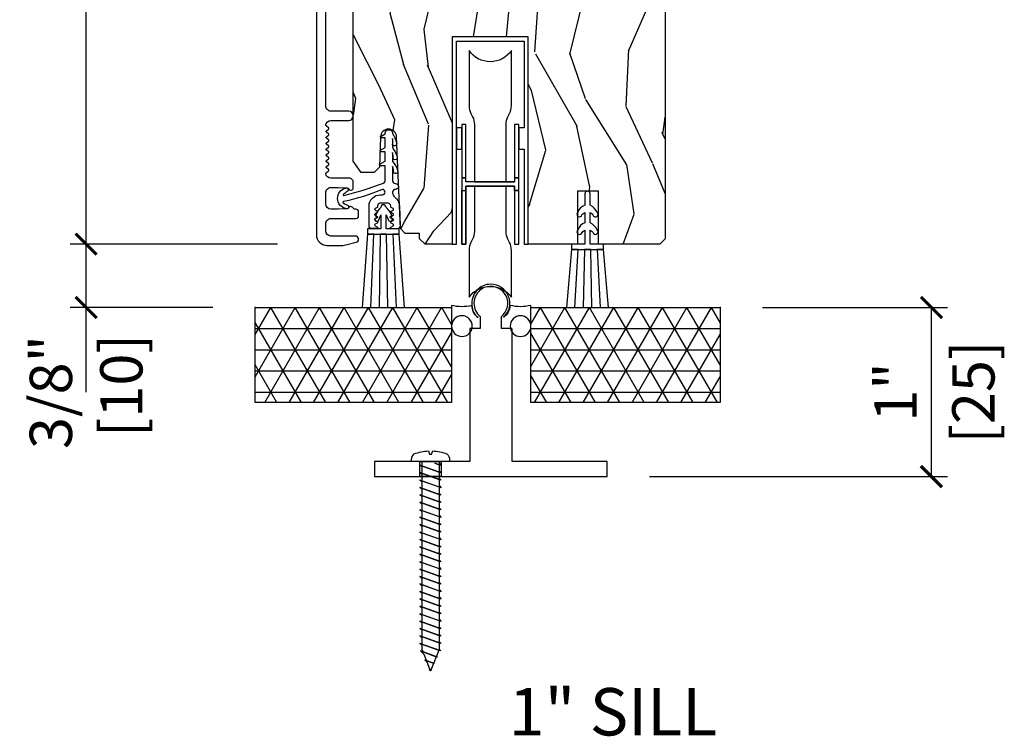
# Model space of a CAD drawing. Units: inches. Extents: x 0 to 444, y -2 to 209.
# Drawn here: x 14 to 20, y 2 to 6 of the extents above; entities that cross this region are included whole.
import ezdxf

# ---------------------------------------------------------------- set-up
doc = ezdxf.new("R2010")
doc.units = ezdxf.units.IN
doc.header["$MEASUREMENT"] = 0
doc.layers.get('Defpoints').update_dxf_attribs({"color": 253})
for name, color, linetype in [('ZP-ANNO-DIMS', 2, 'Continuous'), ('ZP-ANNO-TEXT', 255, 'Continuous'), ('ZP-DETL-WALL', 155, 'Continuous'), ('ZP-SECT-ACCS', 165, 'Continuous'), ('ZP-SECT-ALUM', 63, 'Continuous'), ('ZP-SECT-HDWR', 53, 'Continuous'), ('ZP-SECT-VINL', 130, 'Continuous'), ('ZP-SECT-WDHA', 11, 'Continuous'), ('ZP-SECT-WOOD', 104, 'Continuous'), ('ZP-SECT-WSTP', 40, 'Continuous')]:
    doc.layers.add(name, color=color, linetype=linetype)
doc.layers.add('ZP-ANNO-NPLT', color=7, linetype='Continuous', plot=False)
doc.styles.get("Standard").update_dxf_attribs({"font": 'arial.ttf'})
doc.dimstyles.new('3 inch Tick', dxfattribs={"dimtxt": 0.25, "dimasz": 0.125, "dimexe": 0.09375, "dimexo": 0.25, "dimgap": 0.0875, "dimtad": 1, "dimdec": 4, "dimzin": 10, "dimdsep": 46, "dimlunit": 5, "dimtxsty": 'Standard', "dimblk1": 'ARCHTICK', "dimblk2": 'ARCHTICK', "dimsah": 1, "dimcen": 0.09, "dimclrd": 256, "dimclre": 256, "dimclrt": 255, "dimadec": 3, "dimazin": 2, "dimtfac": 0.75, "dimtdec": 4, "dimtofl": 0, "dimtmove": 2, "dimatfit": 3, "dimfxl": 1, "dimfrac": 2, "dimtolj": 1, "dimtzin": 0, "dimlwd": -1, "dimlwe": -1, "dimarcsym": 0})

# ---------------------------------------------------------------- blocks, each defined once
blk = doc.blocks.new('_ArchTick')
at = {"color": 0, "linetype": 'ByBlock', "const_width": 0.15}
blk.add_lwpolyline([(-0.5, -0.5), (0.5, 0.5)], dxfattribs=at)
blk = doc.blocks.new('*D71')
at = {"layer": 'Defpoints', "color": 0, "ltscale": 0.1666666666666666}
for p in [(18.25000000000015, 4.249999999999971), (19.50000000000017, 4.249999999999971), (17.58152907263806, 3.250000000000881)]:
    blk.add_point(p, dxfattribs=at)
at = {"layer": 'ZP-ANNO-DIMS', "ltscale": 0.1666666666666666}
for p, q in [((18.50000000000015, 4.249999999999971), (19.59375000000017, 4.249999999999971)), ((19.50000000000017, 3.25000000000088), (19.50000000000017, 4.249999999999971)), ((17.83152907263806, 3.250000000000881), (19.59375000000017, 3.25000000000088))]:
    blk.add_line(p, q, dxfattribs=at)
at = {"layer": 'ZP-ANNO-DIMS', "ltscale": 0.1666666666666666, "xscale": 0.125, "yscale": 0.125, "zscale": 0.125}
for p, rotation in [((19.50000000000017, 4.249999999999971), 90), ((19.50000000000017, 3.25000000000088), 270)]:
    blk.add_blockref('_ArchTick', p, dxfattribs=dict(at, rotation=rotation))
at = {"layer": 'ZP-ANNO-DIMS', "color": 255, "ltscale": 0.1666666666666666, "char_height": 0.25, "attachment_point": 5, "rotation": 90}
for s, insert in [('\\A1;[25]', (19.7477148703958, 3.750000000000429)), ('\\A1;1"', (19.28698840382009, 3.750000000000429))]:
    blk.add_mtext(s, dxfattribs=dict(at, insert=insert))
blk = doc.blocks.new('*D72')
at = {"layer": 'Defpoints', "color": 0, "ltscale": 0.1666666666666666}
for p in [(14.50000000000015, 4.624999999999971), (15.88165420803925, 4.624999999999971), (15.50000000000014, 4.249999999999971)]:
    blk.add_point(p, dxfattribs=at)
at = {"layer": 'ZP-ANNO-DIMS', "ltscale": 0.1666666666666666}
for p, q in [((15.63165420803925, 4.624999999999971), (14.40625000000015, 4.624999999999971)), ((14.50000000000015, 4.249999999999971), (14.50000000000015, 4.624999999999971)), ((15.25000000000014, 4.249999999999971), (14.40625000000015, 4.249999999999971))]:
    blk.add_line(p, q, dxfattribs=at)
at = {"layer": 'ZP-ANNO-DIMS', "ltscale": 0.1666666666666666, "xscale": 0.125, "yscale": 0.125, "zscale": 0.125}
for p, rotation in [((14.50000000000015, 4.624999999999971), 90), ((14.50000000000015, 4.249999999999971), 270)]:
    blk.add_blockref('_ArchTick', p, dxfattribs=dict(at, rotation=rotation))
at = {"layer": 'ZP-ANNO-DIMS', "color": 255, "ltscale": 0.1666666666666666, "insert": (14.50000000000015, 3.749999999999957), "char_height": 0.25, "attachment_point": 5, "rotation": 90}
blk.add_mtext('\\A1;3/8"\\P [10]', dxfattribs=at)
blk = doc.blocks.new('*D78')
at = {"layer": 'Defpoints', "color": 0, "ltscale": 0.1666666666666666}
for p in [(14.50000000000015, 9.17964765044998), (15.75000000000017, 9.17964765044998), (15.87500000000014, 4.624999999999971)]:
    blk.add_point(p, dxfattribs=at)
at = {"layer": 'ZP-ANNO-DIMS', "ltscale": 0.1666666666666666}
for p, q in [((15.50000000000017, 9.17964765044998), (14.40625000000015, 9.17964765044998)), ((14.50000000000015, 4.624999999999971), (14.50000000000015, 9.17964765044998)), ((15.62500000000014, 4.624999999999971), (14.40625000000015, 4.624999999999971))]:
    blk.add_line(p, q, dxfattribs=at)
at = {"layer": 'ZP-ANNO-DIMS', "ltscale": 0.1666666666666666, "xscale": 0.125, "yscale": 0.125, "zscale": 0.125}
for p, rotation in [((14.50000000000015, 9.17964765044998), 90), ((14.50000000000015, 4.624999999999971), 270)]:
    blk.add_blockref('_ArchTick', p, dxfattribs=dict(at, rotation=rotation))
at = {"layer": 'ZP-ANNO-DIMS', "color": 255, "ltscale": 0.1666666666666666, "char_height": 0.25, "attachment_point": 5, "rotation": 90}
for s, insert in [('\\A1;4 9/16"', (14.28323669849947, 6.902323825224978)), ('\\A1;[116]', (14.74771487039579, 6.902323825224978))]:
    blk.add_mtext(s, dxfattribs=dict(at, insert=insert))
blk = doc.blocks.new('flathead 1.25x..75')
at = {"layer": 'ZP-ANNO-NPLT'}
blk.add_point((0, 0), dxfattribs=at)
at = {"layer": 'ZP-SECT-ACCS'}
blk.add_lwpolyline([(0, -0.049999999999983), (-0.0112707066707572, -0.0499999999999687), (-0.0237707066708026, -0.0625000000000142), (-0.0101218228858215, -0.0249999999999915), (-0.0192210787424756, -0.0499999999999687), (-0.0551680397852579, -0.0499999999999687), (-0.0676680397855307, -0.0625000000000142), (-0.0221717605022605, 0.0624999999999858), (-0.0631184118572037, -0.0499999999999687), (-0.099065372899986, -0.0499999999999687), (-0.1115653729000314, -0.0625000000000142), (-0.0660690936167612, 0.0624999999999858), (-0.1070157449717044, -0.0499999999999687), (-0.1429627060147141, -0.0499999999999687), (-0.1554627060147595, -0.0625000000000142), (-0.1099664267314893, 0.0624999999999858), (-0.1509130780864325, -0.0499999999999687), (-0.1868600391292148, -0.0499999999999687), (-0.1993600391294876, -0.0625000000000142), (-0.1538637598462174, 0.0624999999999858), (-0.1948104112009332, -0.0499999999999687), (-0.2307573722439429, -0.0499999999999687), (-0.2432573722439884, -0.0625000000000142), (-0.1977610929607181, 0.0624999999999858), (-0.2387077443156613, -0.0499999999999687), (-0.2746547053584436, -0.0499999999999687), (-0.2871547053587164, -0.0625000000000142), (-0.2416584260754462, 0.0624999999999858), (-0.2826050774303894, -0.0499999999999687), (-0.3185520384731717, -0.0499999999999687), (-0.3310520384732172, -0.0625000000000142), (-0.2855557591899469, 0.0624999999999858), (-0.3265024105448901, -0.0499999999999687), (-0.3624493715876724, -0.0499999999999687), (-0.3749493715879453, -0.0625000000000142), (-0.329453092304675, 0.0624999999999858), (-0.3703997436596182, -0.0499999999999687), (-0.4063467047024006, -0.0499999999999687), (-0.418846704702446, -0.0625000000000142), (-0.3733504254191757, 0.0624999999999858), (-0.414297076774119, -0.0499999999999687), (-0.4502440378171287, -0.0499999999999687), (-0.4627440378171741, -0.0625000000000142), (-0.4172477585339039, 0.0624999999999858), (-0.4581944098888471, -0.0499999999999687), (-0.4941413709316294, -0.0499999999999687), (-0.5066413709319022, -0.0625000000000142), (-0.461145091648632, 0.0624999999999858), (-0.5020917430033478, -0.0499999999999687), (-0.5380387040463575, -0.0499999999999687), (-0.550538704046403, -0.0625000000000142), (-0.5050424247631327, 0.0624999999999858), (-0.5459890761180759, -0.0499999999999687), (-0.5819360371608582, -0.0499999999999687), (-0.5944360371611311, -0.0625000000000142), (-0.5489397578778608, 0.0624999999999858), (-0.589886409232804, -0.0499999999999687), (-0.6258333702755863, -0.0499999999999687), (-0.6383333702756318, -0.0625000000000142), (-0.5928370909923615, 0.0624999999999858), (-0.6337837423473048, -0.0499999999999687), (-0.669730703390087, -0.0499999999999687), (-0.6822307033903598, -0.0625000000000142), (-0.6367344241070896, 0.0624999999999858), (-0.6776810754620329, -0.0499999999999687), (-0.7136280365048151, -0.0499999999999687), (-0.7261280365048606, -0.0625000000000142), (-0.6806317572215903, 0.0624999999999858), (-0.7215784085765335, -0.0499999999999687), (-0.7575253696195432, -0.0499999999999687), (-0.7700253696195887, -0.0625000000000142), (-0.7245290903363184, 0.0624999999999858), (-0.7654757416912616, -0.0499999999999687), (-0.8014227027340439, -0.0499999999999687), (-0.8139227027343167, -0.0625000000000142), (-0.7684264234510465, 0.0624999999999858), (-0.8093730748057623, -0.0499999999999687), (-0.845320035848772, -0.0499999999999687), (-0.8578200358488174, -0.0625000000000142), (-0.8123237565655472, 0.0624999999999858), (-0.8532704079204904, -0.0499999999999687), (-0.8892173689632727, -0.0499999999999687), (-0.9017173689635455, -0.0625000000000142), (-0.8562210896802753, 0.0624999999999858), (-0.8971677410352185, -0.0499999999999687), (-0.9331147020780008, -0.0499999999999687), (-0.9331147020780008, -0.0499999999999687), (-0.9456147020780463, -0.0625000000000142), (-0.900118422794776, 0.0624999999999858), (-0.9410650741497192, -0.0499999999999687), (-0.9770120351925015, -0.0499999999999687), (-0.9895120351927744, -0.0625000000000142), (-0.9440157559095042, 0.0624999999999858), (-0.9849624072644473, -0.0499999999999687), (-1.020909368307229, -0.0499999999999687), (-1.033409368307275, -0.0625000000000142), (-0.9879130890240048, 0.0624999999999858), (-1.028859740378948, -0.0499999999999687), (-1.064806701421957, -0.0499999999999687), (-1.077306701422003, -0.0625000000000142), (-1.031810422138732, 0.0624999999999858), (-1.072757073493676, -0.0499999999999687), (-1.110372939009948, -0.0499999999999687), (-1.120248998176748, -0.0598760591667684), (-1.075707755253461, 0.0624999999999858), (-1.116126440106199, -0.0485494239574251), (-1.150646363980058, -0.0347414544080635), (-1.157488369753309, -0.0415834601813145), (-1.120627860931108, 0.0596899554775376), (-1.15444504114248, -0.0332219835429584), (-1.190312057238543, -0.0188751771045333), (-1.194727741330098, -0.023290861196088), (-1.17408220123184, 0.0334322940361602), (-1.192763642178761, -0.0178945431284916), (-1.229977750497027, -0.0030088998012303), (-1.231967112906659, -0.0049982622106342), (-1.227536541532572, 0.0071746325947828), (-1.237499999999954, -1.42e-14), (-1.231967112906659, -0.0049982622106342), (-1.237499999999954, -1.42e-14), (-1.227536541532572, 0.0071746325947828), (-1.228895127213263, 0.0034419491146167), (-1.187524158779979, 0.0199903364880214), (-1.17408220123184, 0.0334322940361602), (-1.177517878381422, 0.0239928486473531), (-1.142196360681055, 0.0381214557275911), (-1.120627860931108, 0.0596899554775376), (-1.126140629549354, 0.0445437481800894), (-1.112499999999954, 0.0499999999999403), (-1.088207755253279, 0.0499999999999403), (-1.075707755253461, 0.0624999999999858), (-1.080257383181788, 0.0499999999999403), (-1.044310422138778, 0.0499999999999403), (-1.031810422138732, 0.0624999999999858), (-1.03636005006706, 0.0499999999999403), (-1.00041308902405, 0.0499999999999403), (-0.9879130890240048, 0.0624999999999858), (-0.9924627169523319, 0.0499999999999403), (-0.9565157559093223, 0.0499999999999403), (-0.9440157559095042, 0.0624999999999858), (-0.9485653838378311, 0.0499999999999403), (-0.9126184227948215, 0.0499999999999403), (-0.900118422794776, 0.0624999999999858), (-0.904668050723103, 0.0499999999999403), (-0.8687210896800934, 0.0499999999999403), (-0.8562210896802753, 0.0624999999999858), (-0.8607707176086024, 0.0499999999999403), (-0.8248237565655927, 0.0499999999999403), (-0.8123237565655472, 0.0624999999999858), (-0.8168733844938743, 0.0499999999999403), (-0.7809264234508646, 0.0499999999999403), (-0.7684264234510465, 0.0624999999999858), (-0.7729760513793736, 0.0499999999999403), (-0.7370290903363639, 0.0499999999999403), (-0.7245290903363184, 0.0624999999999858), (-0.7290787182646455, 0.0499999999999403), (-0.6931317572216358, 0.0499999999999403), (-0.6806317572215903, 0.0624999999999858), (-0.6851813851499174, 0.0499999999999403), (-0.6492344241069077, 0.0499999999999403), (-0.6367344241070896, 0.0624999999999858), (-0.6412840520354166, 0.0499999999999403), (-0.605337090992407, 0.0499999999999403), (-0.5928370909923615, 0.0624999999999858), (-0.5973867189206885, 0.0499999999999403), (-0.5614397578776789, 0.0499999999999403), (-0.5489397578778608, 0.0624999999999858), (-0.5534893858061878, 0.0499999999999403), (-0.5175424247631782, 0.0499999999999403), (-0.5050424247631327, 0.0624999999999858), (-0.5095920526914597, 0.0499999999999403), (-0.4736450916484501, 0.0499999999999403), (-0.461145091648632, 0.0624999999999858), (-0.465694719576959, 0.0499999999999403), (-0.4297477585339493, 0.0499999999999403), (-0.4172477585339039, 0.0624999999999858), (-0.4217973864622309, 0.0499999999999403), (-0.3858504254192212, 0.0499999999999403), (-0.3733504254191757, 0.0624999999999858), (-0.3779000533475028, 0.0499999999999403), (-0.3419530923044931, 0.0499999999999403), (-0.329453092304675, 0.0624999999999858), (-0.334002720233002, 0.0499999999999403), (-0.2980557591899924, 0.0499999999999403), (-0.2855557591899469, 0.0624999999999858), (-0.2901053871182739, 0.0499999999999403), (-0.2541584260752643, 0.0499999999999403), (-0.2416584260754462, 0.0624999999999858), (-0.2462080540037732, 0.0499999999999403), (-0.2102610929607636, 0.0499999999999403), (-0.1977610929607181, 0.0624999999999858), (-0.2023107208890451, 0.0499999999999403), (-0.1663637598460355, 0.0499999999999403), (-0.15386375984599, 0.0624999999999858), (-0.1584133877745444, 0.0499999999999403), (-0.1224664267315347, 0.0499999999999403), (-0.1099664267314893, 0.0624999999999858), (-0.1145160546598163, 0.0499999999999403), (-0.0785690936168067, 0.0499999999999403), (-0.0660690936167612, 0.0624999999999858), (-0.0706187215450882, 0.0499999999999403), (-0.0346717605020786, 0.0499999999999403), (-0.0221717605022605, 0.0624999999999858), (-0.0267213884305875, 0.0499999999999403), (0, 0.049999999999983), (0, -0.049999999999983), (0, 0.1124999999999829), (0.0085270480053623, 0.1124999999999829, -0.2122520009150561), (0.0443155724733515, 0.0965909090908781, -0.0814524998476277), (0.0622057193390901, 0.0124999999999744), (0.0437500000000455, 0.0062499999999659), (0.0437500000000455, -0.0062500000000227), (0.0622057193390901, -0.0125000000000313, -0.0814524998476245), (0.0443155724733515, -0.0965909090909349, -0.2224894873540833), (0.0085270480053623, -0.1125000000000114), (0, -0.1125000000000114)], format="xyb", close=True, dxfattribs=at)
blk = doc.blocks.new('CS AS MP MS Contemp Sliding 1in Sill 7501-125')
at = {"layer": 'ZP-DETL-WALL'}
h = blk.add_hatch(dxfattribs=at)
h.set_pattern_fill('NET3', color=256, style=0)
h.set_pattern_definition([(0, (0.0040521638159419, -1.50000000003979), (0, 0.125), []), (60, (0.0040521638159419, -1.50000000003979), (-0.1082531754730548, 0.0625), []), (120, (0.0040521638159419, -1.50000000003979), (-0.1082531754730548, -0.0625), [])])
h.paths.add_polyline_path([(0, 0), (1.161279072639842, 0), (1.161279072639842, -0.5625), (0, -0.5625)])
h = blk.add_hatch(dxfattribs=at)
h.set_pattern_fill('NET3', color=256, style=0)
h.set_pattern_definition([(0, (2.754051936140939, -1.50000000003979), (0, 0.125), []), (60, (2.754051936140939, -1.50000000003979), (-0.1082531754730548, 0.0625), []), (120, (2.754051936140939, -1.50000000003979), (-0.1082531754730548, -0.0625), [])])
h.paths.add_polyline_path([(1.63083247151394, 0), (2.75, 0), (2.75, -0.5625), (1.63083247151394, -0.5625)])
at = {"layer": 'ZP-SECT-WDHA'}
h = blk.add_hatch(dxfattribs=at)
h.set_pattern_fill('WOOD3', color=256, scale=2, angle=70, style=0, pattern_type=2)
h.set_pattern_definition([(65.23640000000005, (-2.820076673728181, -64.88371315126928), (-9.40381312866579, -19.98920494113852), [0.240832, -23.842358]), (81.3099, (-2.719197986914309, -64.66502732514716), (0.8567808696703423, 8.2015810469735), [0.3059419999999993, -9.892097999999976]), (114.9999999999999, (-2.672973501163767, -64.36259833031185), (-1.879385823145609, 0.6840404983268876), [0.226274, -2.602152]), (116.8476, (-2.768601097557393, -64.157524288054), (-18.61420804399884, 36.57200132328851), [0.4386339999999994, -43.42478999999991]), (82.9946, (-2.96669669321119, -63.76617005595401), (-2.397597174553425, -18.2825475333119), [0.266834, -26.416494]), (70, (-2.934153013193679, -63.50132876595015), (-1.195344954920479, 2.563425528223154), [0.4999999999999993, -1.499999999999997]), (60.53769999999999, (-2.763142941530873, -63.03148245555718), (-5.299583706911786, -8.712888648139783), [0.24331, -11.922214]), (64.28939999999999, (-3.3275106889526, -64.69902227387341), (-8.03574989784622, -16.23042490473692), [0.2009979999999996, -19.89875399999995]), (70, (-3.24031280787176, -64.51792415258274), (-1.195344954920479, 2.563425528223154), [0.2999999999999993, -1.699999999999997]), (98.30079999999995, (-3.137706764874053, -64.23601636634697), (-3.751888312602841, 24.77747627566944), [0.2952959999999995, -29.23434999999996]), (122.125, (-3.180338494519389, -63.94381346487704), (6.660762092994136, -10.93774528833892), [0.45607, -22.347438]), (109.2894, (-3.422862197871154, -63.55757227945975), (-5.292683358667598, 14.69651383292102), [0.284254, -28.141088]), (76.3402, (-3.516762438080945, -63.28927627708822), (3.592933675524064, 15.71912217656524), [0.3622159999999992, -17.74855399999995]), (58.11130000000009, (-3.431222891315144, -62.93730612787226), (-15.2147376914344, -24.25926024314875), [0.38833, -38.444646]), (63.29020000000006, (-3.910120113839866, -64.4869697850115), (8.035737004436273, 16.23043294812967), [0.342344, -33.89214000000001]), (73.36649999999997, (-3.756245560277704, -64.18115509967731), (9.065238276682225, 30.75421037689453), [0.3405879999999993, -33.7181859999999]), (103.6900999999999, (-3.658752563962707, -63.8548192057436), (0.5113074788246051, -4.442810851533297), [0.3605559999999995, -6.850547999999991]), (117.4896, (-3.744085045122176, -63.50450739084269), (-13.83285744134683, 26.31828405835821), [0.3255759999999993, -32.23206399999991]), (84.9314, (-3.894366842579131, -63.21569017987163), (1.8862935190084, 22.72535743897347), [0.310484, -30.737866]), (70, (-3.866936209244329, -62.9064207821698), (-1.195344954920479, 2.563425528223154), [0.2399999999999996, -1.759999999999997]), (57.0054, (-3.784851374846141, -62.68089455318119), (9.915129035513681, 15.54638970077456), [0.266834, -26.416494]), (70, (-2.288528693799094, -64.41739057511273), (-1.195344954920479, 2.563425528223154), [0, -1.999999999999997]), (293.1524, (-2.474670839903637, -64.05167059829498), (-16.0507960926351, 37.76733994721548), [0.4386340000000001, -43.42478999999999]), (276.5651, (-4.181594741103936, -63.77093799329283), (1.195347991783055, -2.563424841349598), [0.178886, -4.293249999999999]), (258.1301, (-4.161142554373157, -63.94865042408463), (-2.224857536097373, -11.96035087531844), [0.282842, -13.859292]), (226.8014, (-4.219320489672895, -64.22544516363772), (-7.17897422284896, -8.028844221841533), [0.1523159999999997, -15.07922999999997]), (96.56509999999993, (-2.474670839903637, -64.05167059829498), (-1.195347991783054, 2.563424841349599), [0.2236059999999997, -4.248529999999991]), (76.7098, (-2.500236073317125, -63.82953005980524), (-4.276989520291973, -17.59850515048118), [0.342344, -33.89214000000001]), (59.87529999999996, (-2.421536929417811, -63.49635376300501), (17.26685591117937, 29.89742009709116), [0.568858, -56.316992]), (59.69520000000002, (-2.613344297155322, -64.95895758280092), (5.983617987896487, 10.59227647392276), [0.223606, -22.137072]), (85.5241, (-2.500512160792197, -64.76590601196105), (-1.886292306072137, -22.72535892270969), [0.3736299999999993, -36.98945199999991]), (112.8789, (-2.47135417127356, -64.39341465414556), (13.66009816624821, -32.64049290170237), [0.3821, -37.827846]), (104.6952, (-2.619908612546737, -64.0413754830608), (-6.31531393231792, 23.58212952201287), [0.316228, -31.306548]), (79.46229999999998, (-2.700128047023497, -63.73549177585786), (1.540820218079111, 10.08096667572146), [0.364966, -11.80056]), (63.41809999999991, (-2.633382352673436, -63.37668122377539), (-15.38743134468314, -30.58148033332786), [0.5234499999999986, -51.82155999999991]), (61.86990000000001, (-3.08319060754826, -64.78794751113809), (-5.983625597899493, -10.592271183312), [0.282842, -13.859292]), (81.3099, (-2.949837262585617, -64.53851438305105), (0.8567808696703423, 8.2015810469735), [0.3059419999999993, -9.892097999999976]), (112.5103999999999, (-2.903612776835075, -64.23608538821574), (11.26938588547409, -27.51365047632417), [0.3255759999999999, -32.232064]), (114.9999999999999, (-3.028260319009802, -63.93531472769547), (-1.879385823145609, 0.6840404983268876), [0.367696, -2.460732]), (87.354, (-3.183655163149467, -63.60206940902647), (-1.374994473696775, -27.1681693210235), [0.335262, -33.190848]), (66.63350000000004, (-3.168177979363861, -63.2671657560424), (-12.82404996855911, -29.38611480483956), [0.340588, -33.718186]), (52.89729999999998, (-3.033097278217439, -62.95451066784171), (12.47855130569256, 16.74173789157442), [0.27203, -26.930912]), (61.2538, (-3.553036917941199, -64.61693743947525), (6.667674682060167, 12.47165228615286), [0.263058, -26.042834]), (84.9314, (-3.4265239758451, -64.38629816380394), (1.8862935190084, 22.72535743897347), [0.310484, -30.737866]), (102.0054, (-3.399093342510298, -64.07702876610212), (2.217957090697112, -11.44904584078526), [0.37736, -18.490604]), (119.8990999999999, (-3.477585420803222, -63.7079230987855), (16.90756994081485, -29.56575905723365), [0.49679, -49.18217999999999]), (85.9454, (-3.725222170837696, -63.27725380567025), (-0.8567761997234581, -8.201581415241053), [0.291204, -14.269016]), (63.99100000000004, (-3.704631940369381, -62.98677826038414), (8.719786654980343, 18.10981212779323), [0.3820999999999992, -37.82784599999991]), (46.80139999999997, (-3.537076581074188, -62.64337587021852), (7.17897422284896, 8.02884422184153), [0.1523159999999997, -15.07922999999997]), (60.53769999999999, (-4.116852490412782, -64.41172535347985), (-5.299583706911786, -8.712888648139783), [0.24331, -11.922214]), (80.008, (-3.99717995118317, -64.19987993022426), (3.765665839812322, 22.0413197685621), [0.3452539999999993, -34.18009999999991]), (107.4054, (-3.937274659699596, -63.8598632305575), (-9.90135254830583, 31.27240365373135), [0.428018, -42.37384999999999]), (99.05459999999997, (-2.185922650801387, -64.13548278887697), (-2.729258747784671, 15.89185857896806), [0.205912, -20.385348]), (80.78429999999999, (-2.218328287081362, -63.93213610280293), (-5.306487489153644, -32.1222841683562), [0.4275520000000001, -42.327566]), (62.87499999999999, (-2.149855236547466, -63.5101035906068), (-6.667664278977534, -12.47165829348074), [0.483736, -15.64078])])
edge = h.paths.add_edge_path()
edge.add_arc((1.10288868544447, 4.509147381468491), 0.2499999999999778, 184.7110604659451, 267.9854602924403)
edge.add_line((1.094100408754968, 4.259301896832852), (2.008747110882609, 4.259147381468523))
edge.add_line((2.008747110882609, 4.259147381468523), (2.01092965897584, 4.196647381468125))
edge.add_line((2.01092965897584, 4.196647381468125), (2.172353329680959, 4.196647381468096))
edge.add_line((2.172353329680959, 4.196647381468096), (2.174535877774189, 4.259147381468451))
edge.add_line((2.174535877774189, 4.259147381468451), (2.404535877774151, 4.259147381468451))
edge.add_line((2.404535877774151, 4.259147381468451), (2.424535877774133, 4.239147381468626))
edge.add_line((2.424535877774133, 4.239147381468626), (2.424535877774133, 0.4060000000000344))
edge.add_line((2.424535877774133, 0.4060000000000344), (2.39353587777407, 0.375))
edge.add_line((2.39353587777407, 0.375), (2.030994593037462, 0.375))
edge.add_line((2.030994593037462, 0.375), (2.030994593037462, 0.6875))
edge.add_line((2.030994593037462, 0.6875), (1.905994593037462, 0.6875))
edge.add_line((1.905994593037462, 0.6875), (1.905994593037462, 0.375))
edge.add_line((1.905994593037462, 0.375), (1.615245307514385, 0.375))
edge.add_line((1.615245307514385, 0.375), (1.615245307514385, 1.599999999999909))
edge.add_line((1.615245307514385, 1.599999999999909), (1.165245307514453, 1.599999999999909))
edge.add_line((1.165245307514453, 1.599999999999909), (1.165245307514396, 0.3749999999999929))
edge.add_line((1.165245307514396, 0.3749999999999929), (1.004897399444303, 0.375))
edge.add_line((1.004897399444303, 0.375), (0.9727980469253907, 0.4064778230321622))
edge.add_line((0.9727980469253907, 0.4064778230321622), (0.9717148527719245, 0.4375003979900783))
edge.add_line((0.9717148527719245, 0.4375003979900783), (0.8874276664646458, 0.4375003979900783))
edge.add_line((0.8874276664646458, 0.4375003979900783), (0.8589267757093921, 0.4659979887834709))
edge.add_line((0.8589267757093921, 0.4659979887834709), (0.8365649507017565, 1.008634920195333))
edge.add_arc((0.7889812980267065, 1.006671942674756), 0.0476241250066192, 2.362294282240977, 177.9993383058883)
edge.add_line((0.7413862035481316, 1.008334550331909), (0.7351208225929895, 0.8289198762788601))
edge.add_line((0.7351208225929895, 0.8289198762788601), (0.7030403531892944, 0.7979395408329993))
edge.add_line((0.7030403531892944, 0.7979395408329993), (0.6265587500446373, 0.7979395408329993))
edge.add_line((0.6265587500446373, 0.7979395408329993), (0.5805358777739685, 0.8650974577878223))
edge.add_line((0.5805358777739685, 0.8650974577878223), (0.580535877774139, 4.623500000001115))
edge.add_line((0.580535877774139, 4.623500000001115), (0.6435358777741272, 4.686500000001217))
edge.add_line((0.6435358777741272, 4.686500000001217), (0.7697833501677565, 4.686500000001217))
edge.add_line((0.7697833501677565, 4.686500000001217), (0.7740730204166085, 4.563659916253428))
edge.add_arc((0.8050191702222642, 4.561833495654378), 0.0309999999999795, 176.6223603930558, 286.3242495771324)
edge.add_arc((0.8216937087257907, 4.502122942223199), 0.0309999999999766, 4.000000000028422, 104.88118468877909, ccw=False)
edge.add_line((0.8526181942838206, 4.504285392909281), (0.8537332977665528, 4.488614656587088))
at = {"layer": 'ZP-ANNO-NPLT'}
for p in [(0, 0), (0, 0), (2.749999772322553, 3.96696e-11)]:
    blk.add_point(p, dxfattribs=at)
at = {"layer": 'ZP-DETL-WALL'}
for points in [[(0, 0), (1.161279072639842, 0), (1.161279072639842, -0.5625), (0, -0.5625), (0, 0)], [(1.63083247151394, 0), (2.75, 0), (2.75, -0.5625), (1.63083247151394, -0.5625), (1.63083247151394, 0)]]:
    blk.add_lwpolyline(points, dxfattribs=at)
at = {"layer": 'ZP-SECT-ALUM'}
blk.add_lwpolyline([(0.3620358097234657, 4.648646949927424), (0.3620358097234657, 0.4291684403698782, 0.4142443851800688), (0.4240357868278011, 0.3671655299661296), (0.5180441475018256, 0.3671655299661438, 0.0639078843670819), (0.5357430897088307, 0.3694417703374739), (0.5982173813337682, 0.3857696883826236, 0.8797778614170205), (0.5935397953696793, 0.4221660679285577), (0.4480357495781391, 0.4221660679285649, -0.4141476996030325), (0.4170357610259999, 0.4531651764908844), (0.4170357610260567, 0.4951653313015072, -0.4142990996815363), (0.448035749578196, 0.5261644398638197), (0.596039773156349, 0.5261644398638268, 0.4141444651732377), (0.6120398216557988, 0.5421685216499696), (0.6120398216557988, 0.5651655893192215, 0.4143518861642454), (0.5960397731564058, 0.5811649778262478), (0.5872786676987971, 0.5811649778262407, -0.3196955951531745), (0.5797159617304715, 0.5865575555307317, 0.6806875998080125), (0.5518329705038241, 0.5877684215427053, -0.2870061962011308), (0.5448039783699983, 0.5830282096353728), (0.4915147273052867, 0.5811649778262478), (0.448035896243141, 0.5811649778262407, -0.4141903696651964), (0.4170358343585008, 0.6121687796676696), (0.4170358343585008, 0.6781656705993058, -0.4142974269831311), (0.448035896243141, 0.7091647791616112), (0.4915147273052867, 0.7091647791616112), (0.5448039783699983, 0.7073062406316168, -0.2860883077220119), (0.5518329705038241, 0.7025660287242915, 0.8097177764743536), (0.5805358922585242, 0.7086672915753099), (0.5805358922585242, 0.7391642192721904, 0.4142593361469078), (0.5555358943939837, 0.7641653171240393), (0.448035896243141, 0.7641653171240534, -0.3877881655414851), (0.4171643128743199, 0.792348458216658, -0.2557916579658638), (0.4190773374415358, 0.7967507540276273), (0.4344489265342873, 0.8086857628200547, 0.4896391768688761), (0.4344489265343441, 0.8165845515725749), (0.4221227622605284, 0.8261541476904525, -0.4896206088326262), (0.4221227622605284, 0.8340529364429727), (0.4344489265342873, 0.8436225325608504, 0.4896391768688761), (0.4344489265343441, 0.8515213213133705), (0.4221227622605284, 0.8610909174312482, -0.4896206088326251), (0.4221227622605284, 0.8689897061837683), (0.4344489265342873, 0.878559302301646, 0.4896391768688761), (0.4344489265343441, 0.8864580910541661), (0.4221227622605284, 0.8960276871720154, -0.4896206088326251), (0.4221227622605284, 0.9039264759245355), (0.4344489265342873, 0.9134960720424132, 0.4896391768688761), (0.4344489265343441, 0.9213948607949333), (0.4221227622605284, 0.9309691501919346, -0.4896206088326251), (0.4221227622605284, 0.9388679389444547), (0.4344489265342873, 0.9484375350623324, 0.4896391768688761), (0.4344489265343441, 0.9563363238148525), (0.4221227622605284, 0.9659059199327302, -0.4896206088326262), (0.4221227622605284, 0.9738047086852503), (0.4344489265342873, 0.983374304803128, 0.4896391768688761), (0.4344489265343441, 0.9912730935556197), (0.4221227622605284, 1.000842689673497, -0.4896206088326262), (0.4221227622605284, 1.008741478426017), (0.4344489265342873, 1.018311074543895, 0.4896391768688761), (0.4344489265343441, 1.026209863296415), (0.4221227622605284, 1.035779459414293, -0.4896206088326262), (0.4221227622605284, 1.043678248166813), (0.4344489265342873, 1.05324784428469, 0.4896391768688761), (0.4344489265343441, 1.061146633037211), (0.4190773374415358, 1.073081641829624, -0.2557916579658637), (0.4171643128742631, 1.077483937640593, -0.3877881655414282), (0.448035896243141, 1.105667078733219), (0.5530358432747562, 1.105667078733219, 0.9999920038114517), (0.5530358432748131, 1.160667616695647), (0.448035896243141, 1.160667616695633, -0.4142974269831725), (0.4170358343585008, 1.191666725257974), (0.4170358343585008, 2.104166903978033, -0.4141460268304852)], format="xyb", dxfattribs=at)
blk.add_lwpolyline([(1.519029072637948, -0.1269233638345213, -0.0102446757675109), (1.517416876583524, -0.1249999999990905), (1.456529072637948, -0.1249999999990905), (1.456529072637948, -0.053062474979015, 1.589785164817457), (1.294029072637925, 0.0249999647398909, 0.2277349845677654), (1.331529072637948, -0.053062474979015), (1.331529072637948, -0.1249999999990905), (1.269029072637948, -0.1249999999990905), (1.269029072637948, -0.9099999999991722), (0.974779226578164, -0.9100000000009913), (1.099779226578192, -0.9100000000009913), (1.099779226578192, -0.9999999999613464), (0.9747792265781356, -0.9999999999613464), (0.974779226578164, -0.9100000000009913), (0.7065290726379488, -0.9099999999991722), (0.7065290726379488, -1.000000000000227), (1.769029072638062, -1.000000000000227), (1.956529072637948, -1.000000000000909), (2.081529072637948, -0.9999999999990905), (2.081529072637948, -0.9099999999991722), (1.519029072637948, -0.9099999999991722)], format="xyb", close=True, dxfattribs=at)
at = {"layer": 'ZP-SECT-HDWR'}
for points in [[(1.515245307514419, 0.0607615538059818), (1.515245307514419, 0.3396553935849624, 0.1164338214657596), (1.504688026614388, 0.3843767531350295), (1.494552588414421, 0.4046476295350204, -0.1164338214656967), (1.483995307514447, 0.44936898908486), (1.483995307514447, 0.7168847632419784), (1.246495307514408, 0.7168847632419784), (1.53399530751443, 0.7168847632419784), (1.53399530751443, 0.3750000000009095), (1.558995307514408, 0.3750000000009095), (1.558995307514408, 1.061749718306145), (1.558995307514408, 0.936749718306146), (1.590245307514408, 0.936749718306146), (1.590245307514408, 0.375), (1.615245307514385, 0.375), (1.615245307514385, 1.599999999999909), (1.165245307514453, 1.599999999999909), (1.165245307514453, 0.3750000000009095), (1.19024530751443, 0.3750000000009095), (1.19024530751443, 1.575000000000045), (1.590245307514408, 1.575000000000045), (1.590245307514408, 1.061749718306145), (1.558995307514408, 1.061749718306145), (1.558995307514408, 1.082643202249983), (1.53399530751443, 1.082643202249983), (1.53399530751443, 0.766884763242615), (1.558995307514408, 0.766884763242615), (1.53399530751443, 0.766884763242615), (1.53399530751443, 0.7418847632420694), (1.483995307514419, 0.7418847632420694), (1.483995307514419, 1.082643202249983, -0.1164338214656076), (1.494552588414421, 1.12736456180005), (1.504688026614388, 1.14763543820004), (1.504688026614388, 1.14763543820004, 0.1164338214648158), (1.515245307514419, 1.19235679774988), (1.515245307514419, 1.518749999999954, -0.2473633410718274), (1.390245307514419, 1.452878583493884, -0.2473633410702384), (1.265245307514419, 1.518749999999954), (1.265245307514419, 1.19235679774988, 0.1164338214660303), (1.275802588414393, 1.14763543820004), (1.285938026614417, 1.12736456180005, -0.1164338214659262), (1.296495307514447, 1.082643202249983), (1.296495307514419, 0.7418847632420694), (1.53399530751443, 0.7418847632420694), (1.246495307514408, 0.7418847632420694), (1.246495307514408, 0.7668847632419329), (1.22149530751443, 0.7668847632419329), (1.246495307514408, 0.7668847632419329), (1.246495307514408, 1.082643202249983), (1.22149530751443, 1.082643202249983), (1.22149530751443, 1.061749718306145), (1.19024530751443, 1.061749718306145), (1.19024530751443, 0.936749718306146), (1.22149530751443, 0.936749718306146), (1.22149530751443, 1.061749718306145), (1.22149530751443, 0.6918847632418875), (1.246495307514408, 0.6918847632418875), (1.246495307514408, 0.7168847632419784), (1.533995307514544, 0.7168847632419784), (1.53399530751443, 0.6918847632418875), (1.558995307514408, 0.6918847632418875), (1.53399530751443, 0.6918847632418875), (1.53399530751443, 0.7168847632419784), (1.246495307514408, 0.7168847632419784), (1.246495307514408, 0.6918847632418875), (1.246495307514408, 0.3750000000009095), (1.22149530751443, 0.3750000000009095), (1.22149530751443, 0.6918847632418875), (1.22149530751443, 0.3750000000009095), (1.246495307514408, 0.3750000000009095), (1.246495307514408, 0.7168847632419784), (1.296495307514419, 0.7168847632419784), (1.296495307514419, 0.44936898908486, -0.1164338214660306), (1.285938026614417, 0.4046476295350204), (1.275802588414421, 0.3843767531350295, 0.1164338214663841), (1.265245307514419, 0.3396553935849624), (1.265245307514419, 0.0607615538059818, -0.2419138541271667), (1.390245307514419, 0.1249993624716481, -0.2419138541283742), (1.515245307514419, 0.0607615538059818, -0.7159960264323063)], [(1.63083247151394, -0.4874999999627861), (1.63083247151394, -0.1102155889499343, 0.4119565964841105), (1.569386429844371, -0.0489655889499616, 0.4142135623735029), (1.50813642984437, -0.1102155889499343, 0.4142135623732308), (1.569386429844371, -0.171465588949907, 0.4119557678852568), (1.63083247151394, -0.1102155889499343), (1.630832471514395, 0.0125000000397151, -0.1270166537846916), (1.505832471522808, 0.0125000000419888, -0.2435523962924755), (1.469029072639443, -0.0588525491160752, 0.688500258074008), (1.394029072639455, 0.1375000000392603, 0.449855269490149), (1.282339959617274, 0.0115169724748441, 0.2412239602423193), (1.319029072639466, -0.0588525491160752, -0.2412239602531642), (1.282339959618013, 0.0115169724750715, -0.122893292020096), (1.16127907265627, 0.0125000000394877), (1.161279072639842, -0.1102155889499343, 0.4081153738117722), (1.222904403516395, -0.171465588949907, 0.4160063466006833), (1.284154403516396, -0.1102155889499343, 0.4124230479627792), (1.222904403516395, -0.0489655889499616, 0.4116876869655023), (1.161279072639842, -0.1102155889494796), (1.161279072639842, -0.4874999999607397)]]:
    blk.add_lwpolyline(points, format="xyb", dxfattribs=at)
at = {"layer": 'ZP-SECT-VINL'}
blk.add_lwpolyline([(0.8131548426510448, 1.02892074697722, -0.0540361867956653), (0.8362256851166306, 0.9738980611695495, -0.9361616363279806), (0.8130129919788373, 0.9623119631650496, 0.0847412592376483), (0.8130909072062308, 0.9988986010529713), (0.8129780855007879, 0.9459209351888802, -0.0441962256127084), (0.8391148512056928, 0.89228671844414, -1), (0.815742363070683, 0.8808969511782578, 0.0667342454046031), (0.8129141500764376, 0.9158987892705425), (0.8128012228100374, 0.8628715552571719, -0.1047843453020979), (0.8421204486582496, 0.8109086577077704, -1), (0.8194762808040535, 0.7981320516563954, 0.0589494206224212), (0.812737287382049, 0.8328494093383795), (0.8125585535128153, 0.7489213819075502, 0.4142135623611863), (0.8285244435662092, 0.7328873445248263), (0.8308965474859064, 0.73288229287202, -0.9982326819359116), (0.8295799378512924, 0.697845055908985, 0.435073420627376), (0.8124158700808835, 0.6819215338736484), (0.8124084493298936, 0.6784369734017873, 0.2408034931258817), (0.825615067426213, 0.6524687966547589, -0.2299079281769571), (0.852803254955404, 0.6016342106822066), (0.8574720874127592, 0.4824856545264283, -0.4263608278495572), (0.8414502833149413, 0.4658592120894554), (0.8043101174245634, 0.4659383061152056, -0.76732698797999), (0.8018299925694805, 0.4752737359867325), (0.8156937736927716, 0.4832386761844845, 0.5773502691931455), (0.8157122166045951, 0.4918989105844247), (0.8038800219016479, 0.4987638700030601, -0.5773502691915376), (0.8038984648134714, 0.5074241044030005), (0.8157597914170651, 0.5142386058886786, 0.5773502691877413), (0.8157782343288886, 0.5228988402886188), (0.8039460396259414, 0.5297637997072542, -0.5773502691919844), (0.8039644825377649, 0.5384240341067397), (0.8158258091413586, 0.5452385355928726, 0.5773502691913878), (0.8158442520531821, 0.5538987699928128), (0.804012057350235, 0.5607637294109935, -0.5773502691883418), (0.8040305002620584, 0.569423963810479), (0.815891826865652, 0.5762384652970667, 0.5773502691886248), (0.8159102697774756, 0.5848986996965522), (0.8040780750745284, 0.5917636591147329, -0.2679491924303438), (0.8015873021997209, 0.596099100324821), (0.8015954911645053, 0.5999443910677229, 0.4142135623732355), (0.7856296011106565, 0.6159784284499921), (0.7396297054207821, 0.6160763902343689, 0.4142135623728571), (0.7235956680380582, 0.6001105001805201), (0.7235874790732737, 0.596265209438073, -0.2679491924288804), (0.7210782632861878, 0.5919404162486473), (0.7092169366825943, 0.5851259147620596, 0.5773502691866604), (0.7091984937707707, 0.5764656803621194), (0.7210306884737179, 0.5696007209434839, -0.5773502691890497), (0.7210122455618944, 0.5609404865435437), (0.7091509189583008, 0.5541259850578655, 0.5773502691891294), (0.7091324760464773, 0.5454657506579254), (0.7209646707489697, 0.5386007912397446, -0.5773502691864822), (0.7209462278376009, 0.5299405568402591), (0.7090849012335525, 0.5231260553536714, 0.5773502691861078), (0.7090664583221838, 0.514465820954186), (0.7208986530246762, 0.5076008615360053, -0.5773502691873406), (0.7208802101133074, 0.4989406271360651), (0.7090188835092591, 0.4921261256503869, 0.5773502691890932), (0.7090004405974355, 0.4834658912504466), (0.7228301717102, 0.4754419747041112, -0.7673269879812659), (0.7203103079033895, 0.4661171928518826), (0.6893103781468995, 0.4661832105766309, -0.4142135623727448), (0.673344488092596, 0.4822172479589), (0.6735957813659184, 0.6002169803814043, -0.4142135635938601), (0.7397361858967884, 0.666076276906054), (0.7523819323698149, 0.6660493463595714, 1), (0.7524500135843369, 0.6980182130782424, -0.0447161105276993), (0.5243153768218463, 0.6263357764705831, 0.4843874144843762), (0.519382256476888, 0.6201188836457874, 0.0697101092114631), (0.5457057189040598, 0.6050777461355353, -1.083418231273145), (0.5367114820172674, 0.5843367604970952, -0.802953213878998), (0.5351469088321892, 0.7058928101773887, -1.069448184192123), (0.5443064933778033, 0.6851722664500955, 0.0255182802867689), (0.5194833349527244, 0.6675735102403593, 0.4843869027864924), (0.5243899128548719, 0.6613356971042919, 0.0269130200161591), (0.7524934890399777, 0.7330181998590461, 0.4142135623729982), (0.7685586532876983, 0.7490150844841565), (0.7687472548533947, 0.8375766841313208), (0.7405700513847365, 0.8376366905531114, -0.7673269879795881), (0.7380899265296536, 0.8469721204246098), (0.7688048428714751, 0.8646182784004423), (0.7689240119863712, 0.9205764959196613), (0.7435240695833158, 0.9206305878614813, -0.7673269879784668), (0.7410439447282329, 0.9299660177338893), (0.7689781852779447, 0.9460146377650318), (0.7691007691193477, 1.003576307708456), (0.746720400241145, 1.003623969139837, -0.7673269879810345), (0.744240275386062, 1.012959399011336), (0.7692174906471223, 1.027309165795443, -1.039564600912146)], format="xyb", close=True, dxfattribs=at)
at = {"layer": 'ZP-SECT-WOOD'}
blk.add_lwpolyline([(2.424535877774133, 4.239147381468626), (2.424535877774133, 0.4060000000000344), (2.39353587777407, 0.375), (2.030994593037462, 0.375), (2.030994593037462, 0.6875), (1.905994593037462, 0.6875), (1.905994593037462, 0.375), (1.615245307514385, 0.375), (1.615245307514385, 1.599999999999909), (1.165245307514453, 1.599999999999909), (1.165245307514396, 0.3749999999999929), (1.004897399444303, 0.375), (0.9727980469253907, 0.4064778230321622), (0.9717148527719245, 0.4375003979900783), (0.8874276664646458, 0.4375003979900783), (0.8589267757093921, 0.4659979887834709), (0.8365649507017565, 1.008634920195333, 0.9626328699612384), (0.7413862035481316, 1.008334550331909), (0.7351208225929895, 0.8289198762788601), (0.7030403531892944, 0.7979395408329993), (0.6265587500446373, 0.7979395408329993), (0.5805358777739685, 0.8650974577878223), (0.580535877774139, 4.623500000001115)], format="xyb", dxfattribs=at)
at = {"layer": 'ZP-SECT-WSTP'}
for points in [[(1.981242122323777, 0.5010970869120684), (1.981242122323777, 0.5609029130878298, -0.2064299806598118), (2.00144357886765, 0.5407014565439568, 1), (2.023540665779847, 0.5627985434559833, 0.1639121204156612), (1.981242122323777, 0.6050970869121102), (1.981242122323777, 0.671875, 1), (1.949992122323777, 0.671875), (1.949992122323777, 0.6050970869121102, 0.2055082127713544), (1.907693578867878, 0.5627985434557559, 1), (1.929790665779847, 0.5407014565439568, -0.2401266301345001), (1.949992122323777, 0.5609029130878298), (1.949992122323777, 0.5010970869120684, 0.1819210741966828), (1.90769357886765, 0.4587985434559414, 1), (1.929790665779904, 0.4367014565441423, -0.1816067648688141), (1.949992122323777, 0.4569029130880154), (1.949992122323777, 0.375), (1.871867122323777, 0.375), (1.871867122323777, 0.34375), (1.840617122323777, 5.92593778e-08), (1.890617122323789, 5.92593778e-08), (1.9093671223238, 0.34375), (1.871867122323777, 0.34375), (1.946867122323766, 0.34375), (1.984367122323789, 0.34375), (1.946867122323766, 0.34375), (1.9406171223238, 5.92593778e-08), (1.990617123904058, -5.92593778e-08), (1.984367122323789, 0.34375), (2.059367122323777, 0.34375), (2.021867122323811, 0.34375), (2.040617122323766, 5.92593778e-08), (2.090617122323777, 5.92593778e-08), (2.059367122323777, 0.34375), (2.059367122323777, 0.375), (1.981242122323777, 0.375), (1.981242122323777, 0.4569029130880154, -0.2599710531426851), (2.001443578867878, 0.4367014565441423, 1), (2.023540665779847, 0.4587985434559414, 0.1660666156070744)], [(0.774362647844754, 0.5914838114728412, 0.9999999999999998), (0.743112647844754, 0.5914838114728412, 0.1200756965852592), (0.7115918357259546, 0.5423324707742552), (0.718087200035285, 0.5386007912397446, -0.5816120859556483), (0.7180687571239162, 0.5299405568402591), (0.7062074305198678, 0.5231260553536714, 0.5814117443708139), (0.7291049205615252, 0.5123448757664164), (0.743112647844754, 0.5472896376487882), (0.743112647844754, 0.4653867245607728), (0.664987647844754, 0.4653867245607728), (0.664987647844754, 0.4341367245607728), (0.6337376478478234, 5.92852967e-08), (0.6837376478478348, 5.92852967e-08), (0.7024876478447766, 0.4341367245607728), (0.664987647844754, 0.4341367245607728), (0.7399876478447425, 0.4341367245607728), (0.7774876478447652, 0.4341367245607728), (0.7399876478447425, 0.4341367245607728), (0.7337376478478462, 5.92852967e-08), (0.7837376494281046, -5.9233459e-08), (0.7774876478447652, 0.4341367245607728), (0.8524876478447538, 0.4341367245607728), (0.8149876478447879, 0.4341367245607728), (0.833737647847812, 5.92852967e-08), (0.8837376478478233, 5.92852967e-08), (0.8524876478447538, 0.4341367245607728), (0.8524876478447538, 0.4653867245607728), (0.774362647844754, 0.4653867245607728), (0.774362647844754, 0.5472896376487882, 0.013416755863483), (0.79006929129784, 0.5121681186334044, 0.5825876570518812), (0.8129007636152039, 0.5228988402886188), (0.8010685689122568, 0.5297637997072542, -0.5773502691903513), (0.8010870118240802, 0.5384240341067397), (0.8075823761334106, 0.5421557136412503, 0.1398918822903619)]]:
    blk.add_lwpolyline(points, format="xyb", close=True, dxfattribs=at)
at = {"rotation": 90}
blk.add_blockref('flathead 1.25x..75', (1.037279226578164, -0.9100000000009913), dxfattribs=at)

msp = doc.modelspace()

# ---------------------------------------------------------------- linework, layer by layer
at = {"layer": 'ZP-ANNO-DIMS', "ltscale": 0.1666666666666666}
msp.add_line((14.50000000000015, 3.749999999999957), (14.50000000000015, 4.624999999999971), dxfattribs=at)

# ---------------------------------------------------------------- block references
at = {"ltscale": 0.1666666666666666}
msp.add_blockref('CS AS MP MS Contemp Sliding 1in Sill 7501-125', (15.50000000000014, 4.249999999999971), dxfattribs=at)

# ---------------------------------------------------------------- texts
at = {"layer": 'ZP-ANNO-TEXT', "ltscale": 0.1666666666666666, "insert": (17.00000000000014, 1.999999999999971), "char_height": 0.28, "width": 2.5, "attachment_point": 1}
msp.add_mtext('1" SILL', dxfattribs=at)

# ---------------------------------------------------------------- dimensions: what is measured, and where the dimension line sits
at = {"layer": 'ZP-ANNO-DIMS', "ltscale": 0.1666666666666666}
for base, p1, p2, picture, middle in [((14.50000000000015, 9.17964765044998), (15.87500000000014, 4.624999999999971), (15.75000000000017, 9.17964765044998), '*D78', (14.50000000000015, 6.902323825224978)), ((19.50000000000017, 4.249999999999971), (17.58152907263806, 3.250000000000881), (18.25000000000015, 4.249999999999971), '*D71', (19.50000000000017, 3.750000000000429))]:
    dim = msp.add_linear_dim(base=base, p1=p1, p2=p2, angle=90, dimstyle='3 inch Tick', override={"dimscale": 1, "dimlfac": 1, "dimpost": '"\\X'}, dxfattribs=at)
    dim.commit()
    dim.dimension.update_dxf_attribs({"geometry": picture, "text_midpoint": middle})
dim = msp.add_linear_dim(base=(14.50000000000015, 4.624999999999971), p1=(15.50000000000014, 4.249999999999971), p2=(15.88165420803925, 4.624999999999971), angle=90, dimstyle='3 inch Tick', override={"dimscale": 1, "dimlfac": 1, "dimpost": '"\\X'}, dxfattribs=at)
dim.commit()
dim.dimension.update_dxf_attribs({"geometry": '*D72', "text_midpoint": (14.50000000000015, 3.749999999999957), "dimtype": 160})

doc.saveas('drawing.dxf')
